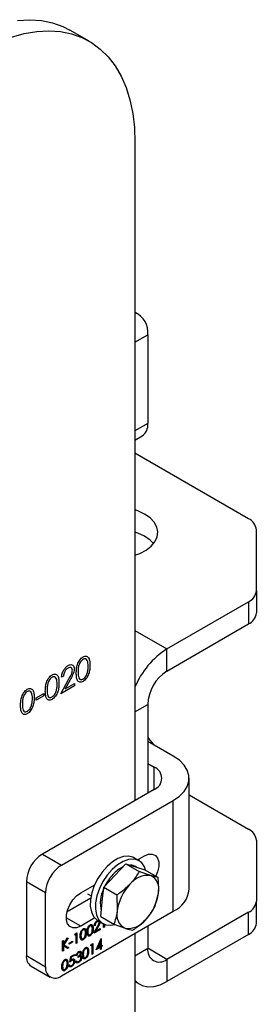
# Model space of a CAD drawing. Units: millimetres. Extents: x 8 to 201, y 4 to 288.
# Drawn here: x 175 to 177, y 129 to 138 of the extents above; entities that cross this region are included whole.
import ezdxf

# ---------------------------------------------------------------- set-up
doc = ezdxf.new("R2010")
doc.units = ezdxf.units.MM

msp = doc.modelspace()

# ---------------------------------------------------------------- linework, layer by layer
at = {"color": 7, "linetype": 'Continuous', "lineweight": 25}
for p, q in [((175.69883, 137.98909), (175.52912, 138.08706)), ((176.10483, 137.09171), (176.10483, 131.27794)), ((176.13511, 135.5764), (176.10483, 135.59388)), ((176.10483, 135.32795), (176.21797, 135.39326)), ((176.21797, 135.39326), (176.21797, 134.60938)), ((176.21797, 134.60938), (176.10483, 134.54407)), ((176.10483, 134.46289), (176.16826, 134.4995)), ((177.10934, 133.7679), (176.10483, 134.34779)), ((177.17964, 133.13159), (177.17964, 133.66993)), ((177.17964, 133.13159), (177.17964, 132.93562)), ((176.38768, 132.61701), (177.10934, 133.03362)), ((177.10934, 133.03362), (177.10934, 132.83765)), ((176.38768, 132.42104), (177.10934, 132.83765)), ((176.10483, 132.78029), (176.38768, 132.61701)), ((176.38768, 132.42104), (176.38768, 132.61701)), ((175.47094, 132.37725), (175.45495, 132.36802)), ((175.4481, 132.22161), (175.5172, 132.34666)), ((175.56917, 132.29151), (175.4481, 132.22161)), ((175.53084, 132.34542), (175.48625, 132.26474)), ((175.48625, 132.26474), (175.56917, 132.31261)), ((175.56917, 132.31261), (175.56917, 132.29151)), ((175.22878, 132.1847), (175.29732, 132.22426)), ((175.29732, 132.20316), (175.22878, 132.16359)), ((175.29732, 132.22426), (175.29732, 132.20316)), ((175.22878, 132.16359), (175.22878, 132.1847)), ((176.10483, 132.06179), (176.21797, 132.1271)), ((176.21797, 132.1271), (176.21797, 131.34325)), ((176.44425, 131.66982), (176.21797, 131.80044)), ((176.21797, 131.6045), (176.27454, 131.57185)), ((176.27454, 131.37591), (176.27454, 131.57185)), ((176.58483, 130.49403), (176.58483, 131.47388)), ((176.27454, 131.37591), (175.28459, 130.80442)), ((176.58483, 131.32712), (177.10934, 131.02433)), ((175.4543, 130.70645), (176.44425, 131.27794)), ((176.44425, 130.29809), (176.44425, 131.27794)), ((177.17964, 130.92636), (177.17964, 130.38801)), ((175.28459, 130.80442), (175.4543, 130.70645)), ((175.92715, 130.61387), (176.02525, 130.71731)), ((176.02525, 130.71731), (176.14177, 130.65005)), ((176.02525, 130.71731), (176.10941, 130.69119)), ((176.14037, 130.74512), (176.09512, 130.77124)), ((176.12785, 130.75234), (176.18969, 130.78804)), ((176.13999, 130.75935), (176.13655, 130.74732)), ((176.10941, 130.69119), (176.19356, 130.66506)), ((176.11889, 130.68824), (176.11037, 130.69316)), ((176.19356, 130.66506), (176.31007, 130.5978)), ((175.31287, 130.46151), (175.14317, 130.55947)), ((175.14317, 130.55947), (175.14317, 129.90624)), ((175.82905, 130.51044), (175.92715, 130.61387)), ((176.31007, 130.5978), (176.24234, 130.61444)), ((175.31287, 129.80827), (175.31287, 130.46151)), ((175.624, 130.46148), (175.74805, 130.53309)), ((175.68543, 130.45351), (175.71656, 130.43554)), ((175.8151, 130.38087), (175.82905, 130.51044)), ((175.82905, 130.51044), (175.94557, 130.44317)), ((176.28217, 130.33867), (176.31254, 130.45876)), ((175.71286, 130.41476), (175.50399, 130.29418)), ((175.80115, 130.25131), (175.8151, 130.38087)), ((175.94557, 130.44317), (175.94804, 130.30413)), ((177.17964, 130.19204), (177.17964, 130.38801)), ((175.4543, 129.72661), (176.44425, 130.29809)), ((177.10934, 130.29004), (176.38768, 129.87343)), ((177.10934, 130.09407), (177.10934, 130.29004)), ((175.624, 130.16752), (175.49672, 130.241)), ((175.74805, 130.23913), (175.624, 130.16752)), ((175.76732, 130.20729), (175.77014, 130.20566)), ((175.77514, 130.21697), (175.8204, 130.19085)), ((175.78306, 130.20682), (175.77953, 130.20886)), ((175.7916, 130.20351), (175.79443, 130.20187)), ((175.80115, 130.25131), (175.91767, 130.18405)), ((175.57571, 130.10045), (175.59035, 130.1089)), ((175.58752, 130.10727), (175.58752, 130.01908)), ((175.59035, 130.1089), (175.59035, 130.01745)), ((175.64368, 130.13592), (175.64651, 130.13429)), ((175.67078, 130.11283), (175.67361, 130.1112)), ((175.68499, 130.12108), (175.68782, 130.11944)), ((175.7046, 130.17109), (175.70743, 130.16946)), ((175.7317, 130.148), (175.73453, 130.14637)), ((175.74164, 130.10478), (175.77235, 130.16036)), ((175.79545, 130.13585), (175.74164, 130.10478)), ((175.79262, 130.13748), (175.74429, 130.10958)), ((175.75179, 130.17396), (175.74468, 130.16986)), ((175.74896, 130.17559), (175.74528, 130.17347)), ((175.74896, 130.17559), (175.75179, 130.17396)), ((175.77558, 130.16145), (175.75577, 130.12559)), ((175.75577, 130.12559), (175.75859, 130.12395)), ((175.77841, 130.15981), (175.75859, 130.12395)), ((175.75859, 130.12395), (175.79545, 130.14523)), ((175.77558, 130.16145), (175.77841, 130.15981)), ((175.79262, 130.1436), (175.79262, 130.13748)), ((175.79262, 130.13748), (175.79545, 130.13585)), ((175.79545, 130.14523), (175.79545, 130.13585)), ((175.82692, 130.15402), (175.82692, 130.18738)), ((175.8312, 130.15975), (175.82692, 130.15728)), ((175.83403, 130.15812), (175.82692, 130.15402)), ((175.8312, 130.1854), (175.8312, 130.15975)), ((175.8312, 130.15975), (175.83403, 130.15812)), ((175.83403, 130.18422), (175.83403, 130.15812)), ((175.91767, 130.18405), (176.01824, 130.14845)), ((176.21797, 130.16747), (176.21797, 129.97143)), ((175.46445, 130.03622), (175.47156, 130.04032)), ((175.46445, 129.94477), (175.46445, 130.03622)), ((175.46873, 130.03869), (175.46873, 130.00713)), ((175.47156, 130.0055), (175.50457, 130.05938)), ((175.47156, 130.04032), (175.47156, 130.0055)), ((175.50878, 130.06181), (175.47296, 130.00336)), ((175.51471, 130.06523), (175.47579, 130.00173)), ((175.50457, 130.05938), (175.51471, 130.06523)), ((175.52232, 130.01804), (175.55278, 130.03563)), ((175.54995, 130.02788), (175.52232, 130.01193)), ((175.55278, 130.02625), (175.52232, 130.00866)), ((175.52232, 130.00866), (175.52232, 130.01804)), ((175.54995, 130.03399), (175.54995, 130.02788)), ((175.54995, 130.02788), (175.55278, 130.02625)), ((175.55278, 130.03563), (175.55278, 130.02625)), ((175.57106, 130.08838), (175.57571, 130.10045)), ((175.58324, 130.09542), (175.57106, 130.08838)), ((175.58041, 130.09705), (175.57268, 130.09258)), ((175.58041, 130.09705), (175.58324, 130.09542)), ((175.58324, 130.01335), (175.58324, 130.09542)), ((175.58752, 130.01908), (175.58324, 130.01661)), ((175.59035, 130.01745), (175.58324, 130.01335)), ((175.58752, 130.01908), (175.59035, 130.01745)), ((175.62407, 130.08591), (175.6269, 130.08428)), ((175.64344, 130.04902), (175.64627, 130.04739)), ((175.70436, 130.08419), (175.70719, 130.08256)), ((175.76194, 129.95906), (175.80517, 130.05671)), ((175.79668, 130.03148), (175.77307, 129.97813)), ((175.79951, 130.02984), (175.7759, 129.9765)), ((175.79668, 130.03148), (175.79951, 130.02984)), ((175.79951, 129.99013), (175.79951, 130.02984)), ((175.80379, 130.05358), (175.80379, 129.99586)), ((175.80517, 130.05671), (175.80662, 130.05754)), ((175.80662, 130.05754), (175.80662, 129.99423)), ((176.10483, 130.10215), (176.10483, 124.74561)), ((177.10934, 130.09407), (176.38768, 129.67746)), ((175.46873, 129.9505), (175.46445, 129.94803)), ((175.47156, 129.94887), (175.46445, 129.94477)), ((175.46873, 130.00713), (175.47156, 130.0055)), ((175.46873, 129.99464), (175.46873, 129.9505)), ((175.46873, 129.99464), (175.47156, 129.993)), ((175.46873, 129.9505), (175.47156, 129.94887)), ((175.47156, 129.993), (175.47156, 129.94887)), ((175.50828, 129.97007), (175.47156, 129.993)), ((175.47296, 130.00336), (175.51493, 129.97717)), ((175.47296, 130.00336), (175.47579, 130.00173)), ((175.47579, 130.00173), (175.51775, 129.97554)), ((175.51493, 129.97717), (175.50557, 129.97177)), ((175.51775, 129.97554), (175.50828, 129.97007)), ((175.51493, 129.97717), (175.51775, 129.97554)), ((175.60307, 129.93392), (175.6059, 129.93229)), ((175.6189, 129.93384), (175.61536, 129.93588)), ((175.6261, 129.93284), (175.62893, 129.93121)), ((175.66399, 129.96909), (175.66682, 129.96746)), ((175.69109, 129.94601), (175.69391, 129.94437)), ((175.71321, 129.99189), (175.71785, 130.00396)), ((175.72539, 129.99893), (175.71321, 129.99189)), ((175.72256, 130.00056), (175.71482, 129.99609)), ((175.71785, 130.00396), (175.7325, 130.01241)), ((175.72256, 130.00056), (175.72539, 129.99893)), ((175.72539, 129.91685), (175.72539, 129.99893)), ((175.72967, 130.01078), (175.72967, 129.92259)), ((175.7325, 130.01241), (175.7325, 129.92096)), ((175.79951, 129.98075), (175.76194, 129.95906)), ((175.79668, 129.98238), (175.76388, 129.96345)), ((175.77307, 129.97813), (175.7759, 129.9765)), ((175.7759, 129.9765), (175.79951, 129.99013)), ((175.79668, 129.98238), (175.79951, 129.98075)), ((175.79951, 129.95964), (175.79951, 129.98075)), ((175.80379, 129.96538), (175.79951, 129.96291)), ((175.80662, 129.96375), (175.79951, 129.95964)), ((175.80379, 129.99586), (175.80662, 129.99423)), ((175.81293, 129.99176), (175.80379, 129.98648)), ((175.80379, 129.98648), (175.80379, 129.96538)), ((175.80379, 129.98648), (175.80662, 129.98485)), ((175.80379, 129.96538), (175.80662, 129.96375)), ((175.80662, 129.99423), (175.81575, 129.99951)), ((175.81575, 129.99013), (175.80662, 129.98485)), ((175.80662, 129.98485), (175.80662, 129.96375)), ((175.81293, 129.99787), (175.81293, 129.99176)), ((175.81293, 129.99176), (175.81575, 129.99013)), ((175.81575, 129.99951), (175.81575, 129.99013)), ((176.10483, 129.90612), (176.21797, 129.97143)), ((176.38768, 129.87343), (176.21797, 129.9714)), ((175.14317, 129.90624), (175.31287, 129.80827)), ((175.48123, 129.86359), (175.48406, 129.86195)), ((175.5274, 129.84828), (175.53552, 129.8987)), ((175.53825, 129.89416), (175.53398, 129.86764)), ((175.53398, 129.86764), (175.53681, 129.86601)), ((175.53552, 129.8987), (175.56801, 129.91746)), ((175.54108, 129.89253), (175.53681, 129.86601)), ((175.56518, 129.90971), (175.53825, 129.89416)), ((175.53825, 129.89416), (175.54108, 129.89253)), ((175.56801, 129.90808), (175.54108, 129.89253)), ((175.54202, 129.86468), (175.54485, 129.86305)), ((175.55957, 129.86501), (175.55604, 129.86705)), ((175.56518, 129.91582), (175.56518, 129.90971)), ((175.56518, 129.90971), (175.56801, 129.90808)), ((175.56801, 129.91746), (175.56801, 129.90808)), ((175.56823, 129.85927), (175.57106, 129.85764)), ((175.57918, 129.85707), (175.58629, 129.86118)), ((175.58934, 129.90866), (175.58223, 129.90456)), ((175.58651, 129.91029), (175.58331, 129.90845)), ((175.58651, 129.91029), (175.58934, 129.90866)), ((175.58836, 129.85441), (175.5919, 129.85237)), ((175.60152, 129.89107), (175.60152, 129.90045)), ((175.60277, 129.84699), (175.6056, 129.84535)), ((175.61686, 129.90869), (175.61968, 129.90705)), ((175.62156, 129.89524), (175.61802, 129.89728)), ((175.62544, 129.90584), (175.62827, 129.9042)), ((175.63017, 129.89232), (175.63299, 129.89068)), ((175.64438, 129.91908), (175.64721, 129.91745)), ((175.66375, 129.88219), (175.66658, 129.88056)), ((175.72967, 129.92259), (175.72539, 129.92012)), ((175.7325, 129.92096), (175.72539, 129.91685)), ((175.72967, 129.92259), (175.7325, 129.92096)), ((176.38768, 129.87343), (176.38768, 129.67746)), ((175.1846, 129.81467), (175.3543, 129.7167)), ((175.46162, 129.81358), (175.46445, 129.81194)), ((175.48099, 129.77669), (175.48382, 129.77505)), ((175.50833, 129.8405), (175.51115, 129.83887)), ((175.51928, 129.82132), (175.52638, 129.82542)), ((175.5276, 129.81948), (175.53113, 129.81744)), ((175.54061, 129.8111), (175.54344, 129.80947)), ((176.10483, 129.67844), (176.1477, 129.6537))]:
    msp.add_line(p, q, dxfattribs=at)
at = {"color": 7, "linetype": 'Continuous', "lineweight": 25, "flags": 128}
for points in [[(175.06595, 138.17293), (175.17315, 138.17886), (175.27585, 138.17189), (175.37332, 138.15209), (175.46485, 138.11958), (175.52912, 138.08706)], [(175.01089, 138.02469), (175.12474, 138.05618), (175.23566, 138.07496), (175.34286, 138.08089), (175.44556, 138.07392), (175.54302, 138.05412), (175.63455, 138.02161), (175.71949, 137.97665), (175.79721, 137.91954), (175.86716, 137.8507), (175.92884, 137.77063), (175.9818, 137.6799), (176.02567, 137.57917), (176.06011, 137.46917), (176.0849, 137.35067), (176.09984, 137.22455), (176.10483, 137.09171)], [(176.18969, 133.80896), (176.13105, 133.83691), (176.10483, 133.84633)], [(176.10483, 133.44504), (176.14656, 133.46083), (176.20282, 133.49036), (176.2484, 133.5255), (176.28162, 133.56499), (176.30131, 133.60739), (176.30673, 133.65118), (176.2977, 133.69477), (176.27455, 133.73658), (176.2381, 133.77511), (176.18969, 133.80896)], [(176.18969, 133.61299), (176.13105, 133.64095), (176.10483, 133.65036)], [(176.26905, 133.5477), (176.2381, 133.57914), (176.18969, 133.61299)], [(176.21797, 131.83369), (176.22567, 131.82486), (176.26863, 131.7712)], [(176.44425, 131.27794), (176.49803, 131.31494), (176.53986, 131.35677), (176.56848, 131.40216), (176.58301, 131.44973), (176.58301, 131.49803), (176.56848, 131.5456), (176.53986, 131.59098), (176.49803, 131.63281), (176.44425, 131.66982)], [(176.18969, 130.78804), (176.22555, 130.80279), (176.2585, 130.80443), (176.28588, 130.79284), (176.30546, 130.76896), (176.31567, 130.73471), (176.31567, 130.69287), (176.30546, 130.64684), (176.29033, 130.60919)], [(176.09512, 130.77124), (176.08656, 130.77568), (176.04687, 130.78582), (176.00196, 130.78233), (175.95393, 130.76535), (175.90502, 130.73569), (175.85751, 130.69474)], [(176.1989, 130.66198), (176.18841, 130.69087), (176.16442, 130.72625), (176.13181, 130.74956), (176.09213, 130.7597), (176.04722, 130.7562), (175.99918, 130.73923), (175.95027, 130.70957), (175.90276, 130.66861)], [(175.85751, 130.69474), (175.81363, 130.6444), (175.77544, 130.58704), (175.74471, 130.52533), (175.72289, 130.46216), (175.71099, 130.40049), (175.70957, 130.34319), (175.71869, 130.29295), (175.73794, 130.25212), (175.76641, 130.2226), (175.77514, 130.21697)], [(175.90276, 130.66861), (175.85889, 130.61828), (175.82069, 130.56092), (175.78996, 130.49921), (175.76814, 130.43604), (175.75624, 130.37436), (175.75482, 130.31707), (175.76395, 130.26683), (175.7832, 130.22599), (175.81166, 130.19647), (175.84802, 130.17965), (175.89057, 130.17631), (175.92621, 130.18302)], [(175.624, 130.16752), (175.58814, 130.15277), (175.55519, 130.15113), (175.52781, 130.16272), (175.50822, 130.18661), (175.49802, 130.22085), (175.49802, 130.26269), (175.50822, 130.30872), (175.52781, 130.35522), (175.55519, 130.39842), (175.58814, 130.43482), (175.624, 130.46148)], [(176.10483, 129.68947), (176.12767, 129.66737), (176.16951, 129.64321), (176.21797, 129.632), (176.27159, 129.63408), (176.32874, 129.64939), (176.38768, 129.67746)]]:
    msp.add_lwpolyline(points, dxfattribs=at)
at = {"color": 7, "linetype": 'Continuous', "lineweight": 25}
for centre, radius, start, end in [((176.0328, 135.41701), 0.18669, 352.690909, 67.303716), ((176.10381, 134.59485), 0.11509, 304.056351, 7.25583), ((177.05953, 133.65796), 0.12071, 5.694799, 65.625342), ((177.05953, 133.14356), 0.12071, 294.374658, 354.305201), ((177.05953, 132.94759), 0.12071, 294.374658, 354.305201), ((176.77907, 132.0026), 0.72848, 122.498565, 157.750147), ((176.58642, 132.11033), 0.36883, 122.605478, 177.394522), ((176.23736, 131.47388), 0.10479, 290.783421, 69.216579), ((177.05953, 130.91438), 0.12071, 5.694799, 65.625342), ((175.45021, 130.5455), 0.30736, 122.605478, 177.394522), ((175.61992, 130.44753), 0.30736, 122.605478, 177.394522), ((176.12085, 130.43393), 0.28352, 115.337809, 137.993352), ((176.06413, 130.61141), 0.09392, 60.504904, 90.172578), ((176.23046, 130.32353), 0.43893, 136.859343, 153.464372), ((176.21715, 130.42035), 0.19572, 82.605777, 143.367508), ((176.18375, 130.49435), 0.13363, 344.551646, 63.991446), ((176.08646, 130.36967), 0.28888, 153.58958, 194.119933), ((176.36409, 130.24749), 0.41989, 136.386092, 172.247255), ((175.89649, 130.5154), 0.41989, 316.386092, 352.247255), ((176.3449, 130.51778), 0.24111, 294.333236, 354.346623), ((177.05953, 130.39999), 0.12071, 294.374658, 354.305201), ((176.07683, 130.26854), 0.13363, 164.551646, 243.991446), ((176.04343, 130.34254), 0.19572, 262.605777, 323.367508), ((177.05953, 130.20402), 0.12071, 294.374658, 354.305201), ((176.32143, 129.95465), 0.10481, 170.785963, 309.203285), ((175.24117, 129.89542), 0.0986, 173.701152, 234.986667), ((175.39909, 129.79429), 0.08734, 170.785963, 309.203285)]:
    msp.add_arc(centre, radius, start, end, dxfattribs=at)
for points, knots in [([(175.58517, 132.40354), (175.5854, 132.41569), (175.58587, 132.43993), (175.59226, 132.47328), (175.60332, 132.50023), (175.61489, 132.51921), (175.62911, 132.53568), (175.63953, 132.54268), (175.64474, 132.54617)], [0, 0, 0, 0, 0.2505259, 0.5001642, 0.6252727, 0.7501982, 0.8751106, 1, 1, 1, 1]), ([(175.64474, 132.54617), (175.64998, 132.54872), (175.66047, 132.5538), (175.67961, 132.55409), (175.69667, 132.53953), (175.70536, 132.50922), (175.70595, 132.48538), (175.70624, 132.47344)], [0, 0, 0, 0, 0.1251695, 0.2503357, 0.4988652, 0.7490161, 1, 1, 1, 1]), ([(175.45495, 132.36802), (175.45599, 132.37862), (175.45806, 132.39981), (175.47327, 132.43144), (175.49261, 132.45633), (175.50624, 132.46555), (175.51306, 132.47016)], [0, 0, 0, 0, 0.2800291, 0.5595146, 0.7796675, 1, 1, 1, 1]), ([(175.5509, 132.42918), (175.55015, 132.43511), (175.54865, 132.44698), (175.53777, 132.45417), (175.52524, 132.45494), (175.51658, 132.4507), (175.51224, 132.44858)], [0, 0, 0, 0, 0.2791258, 0.5589784, 0.77935, 1, 1, 1, 1]), ([(175.51306, 132.47016), (175.52101, 132.47389), (175.53688, 132.48134), (175.55452, 132.47477), (175.56521, 132.4606), (175.56633, 132.44691), (175.56689, 132.44006)], [0, 0, 0, 0, 0.2798903, 0.5592237, 0.7795824, 1, 1, 1, 1]), ([(175.64528, 132.52538), (175.64119, 132.52255), (175.63302, 132.51689), (175.62218, 132.5034), (175.61354, 132.48828), (175.60565, 132.46706), (175.60165, 132.44133), (175.60132, 132.42235), (175.60116, 132.41285)], [0, 0, 0, 0, 0.1248745, 0.2498892, 0.3747257, 0.4997892, 0.7494997, 1, 1, 1, 1]), ([(175.70624, 132.47344), (175.70595, 132.46117), (175.70538, 132.43669), (175.69671, 132.39637), (175.67955, 132.36221), (175.66046, 132.34039), (175.64998, 132.33337), (175.64474, 132.32985)], [0, 0, 0, 0, 0.2510019, 0.5011378, 0.7496117, 0.8748068, 1, 1, 1, 1]), ([(175.69025, 132.46429), (175.68959, 132.48301), (175.6886, 132.51106), (175.67193, 132.52972), (175.65751, 132.53095), (175.64935, 132.52724), (175.64528, 132.52538)], [0, 0, 0, 0, 0.5000715, 0.7490206, 0.8745985, 1, 1, 1, 1]), ([(175.68351, 132.40866), (175.68578, 132.41946), (175.68983, 132.43875), (175.69012, 132.45648), (175.69025, 132.46429)], [0, 0, 0, 0, 0.5595988, 1, 1, 1, 1]), ([(175.31103, 132.24528), (175.31126, 132.25743), (175.31173, 132.28168), (175.31812, 132.31502), (175.32918, 132.34197), (175.34075, 132.36096), (175.35497, 132.37743), (175.36539, 132.38442), (175.3706, 132.38792)], [0, 0, 0, 0, 0.2505259, 0.5001642, 0.6252727, 0.7501982, 0.8751106, 1, 1, 1, 1]), ([(175.37114, 132.36712), (175.36705, 132.36429), (175.35888, 132.35863), (175.34804, 132.34514), (175.3394, 132.33002), (175.33151, 132.3088), (175.32751, 132.28307), (175.32718, 132.2641), (175.32702, 132.2546)], [0, 0, 0, 0, 0.1248745, 0.2498892, 0.3747257, 0.4997892, 0.7494997, 1, 1, 1, 1]), ([(175.3706, 132.38792), (175.37584, 132.39046), (175.38633, 132.39555), (175.40547, 132.39584), (175.42253, 132.38127), (175.43122, 132.35096), (175.43181, 132.32712), (175.4321, 132.31518)], [0, 0, 0, 0, 0.12516947, 0.2503357, 0.49886516, 0.74901611, 1, 1, 1, 1]), ([(175.41611, 132.30603), (175.41545, 132.32475), (175.41446, 132.3528), (175.39779, 132.37146), (175.38337, 132.3727), (175.37521, 132.36898), (175.37114, 132.36712)], [0, 0, 0, 0, 0.5000715, 0.7490206, 0.8745985, 1, 1, 1, 1]), ([(175.51224, 132.44858), (175.50615, 132.44435), (175.49399, 132.43589), (175.48024, 132.41512), (175.47283, 132.39474), (175.47157, 132.38309), (175.47094, 132.37725)], [0, 0, 0, 0, 0.2796987, 0.5588466, 0.7791762, 1, 1, 1, 1]), ([(175.5172, 132.34666), (175.52575, 132.36176), (175.53765, 132.38278), (175.54946, 132.41155), (175.55042, 132.42331), (175.5509, 132.42918)], [0, 0, 0, 0, 0.5607172, 0.7805321, 1, 1, 1, 1]), ([(175.56689, 132.44006), (175.56617, 132.43148), (175.56472, 132.41431), (175.55047, 132.38141), (175.53829, 132.35908), (175.53084, 132.34542)], [0, 0, 0, 0, 0.2792879, 0.5591538, 1, 1, 1, 1]), ([(175.64474, 132.32985), (175.63954, 132.32734), (175.62914, 132.32231), (175.61021, 132.32218), (175.59352, 132.33708), (175.58595, 132.36804), (175.58543, 132.39169), (175.58517, 132.40354)], [0, 0, 0, 0, 0.1251812, 0.250351, 0.4987777, 0.7489456, 1, 1, 1, 1]), ([(175.60116, 132.41285), (175.60132, 132.40354), (175.60164, 132.38494), (175.60628, 132.35961), (175.61861, 132.34682), (175.63304, 132.34572), (175.6412, 132.34942), (175.64528, 132.35127)], [0, 0, 0, 0, 0.2510852, 0.5013708, 0.7496281, 0.8748771, 1, 1, 1, 1]), ([(175.64528, 132.35127), (175.65014, 132.35478), (175.65988, 132.36182), (175.67492, 132.38224), (175.68025, 132.39865), (175.68351, 132.40866)], [0, 0, 0, 0, 0.2802572, 0.56078111, 1, 1, 1, 1]), ([(175.4321, 132.31518), (175.43181, 132.30292), (175.43124, 132.27843), (175.42257, 132.23811), (175.40541, 132.20395), (175.38632, 132.18214), (175.37584, 132.17511), (175.3706, 132.1716)], [0, 0, 0, 0, 0.2510019, 0.5011378, 0.7496117, 0.8748068, 1, 1, 1, 1]), ([(175.40937, 132.2504), (175.41164, 132.2612), (175.41569, 132.28049), (175.41598, 132.29822), (175.41611, 132.30603)], [0, 0, 0, 0, 0.5595988, 1, 1, 1, 1]), ([(175.09171, 132.11868), (175.09195, 132.13082), (175.09242, 132.15507), (175.09881, 132.18842), (175.10986, 132.21537), (175.12144, 132.23435), (175.13566, 132.25082), (175.14608, 132.25781), (175.15129, 132.26131)], [0, 0, 0, 0, 0.2505259, 0.5001642, 0.6252727, 0.7501982, 0.8751106, 1, 1, 1, 1]), ([(175.15182, 132.24052), (175.14774, 132.23769), (175.13957, 132.23203), (175.12873, 132.21854), (175.12009, 132.20341), (175.1122, 132.1822), (175.1082, 132.15646), (175.10787, 132.13749), (175.1077, 132.12799)], [0, 0, 0, 0, 0.1248745, 0.2498892, 0.3747257, 0.4997892, 0.7494997, 1, 1, 1, 1]), ([(175.15129, 132.26131), (175.15653, 132.26385), (175.16702, 132.26894), (175.18616, 132.26923), (175.20322, 132.25466), (175.21191, 132.22435), (175.2125, 132.20051), (175.21279, 132.18857)], [0, 0, 0, 0, 0.1251695, 0.2503357, 0.4988652, 0.7490161, 1, 1, 1, 1]), ([(175.1968, 132.17942), (175.19614, 132.19815), (175.19515, 132.22619), (175.17848, 132.24485), (175.16406, 132.24609), (175.1559, 132.24237), (175.15182, 132.24052)], [0, 0, 0, 0, 0.5000715, 0.7490206, 0.8745985, 1, 1, 1, 1]), ([(175.3706, 132.1716), (175.3654, 132.16908), (175.355, 132.16405), (175.33607, 132.16392), (175.31938, 132.17883), (175.31181, 132.20978), (175.31129, 132.23343), (175.31103, 132.24528)], [0, 0, 0, 0, 0.1251812, 0.250351, 0.4987777, 0.7489456, 1, 1, 1, 1]), ([(175.32702, 132.2546), (175.32718, 132.24528), (175.32751, 132.22669), (175.33214, 132.20135), (175.34447, 132.18856), (175.3589, 132.18746), (175.36706, 132.19116), (175.37114, 132.19301)], [0, 0, 0, 0, 0.2510852, 0.5013708, 0.7496281, 0.8748771, 1, 1, 1, 1]), ([(175.37114, 132.19301), (175.376, 132.19652), (175.38574, 132.20356), (175.40078, 132.22399), (175.40611, 132.24039), (175.40937, 132.2504)], [0, 0, 0, 0, 0.2802572, 0.5607811, 1, 1, 1, 1]), ([(175.15129, 132.04499), (175.14609, 132.04248), (175.13569, 132.03745), (175.11676, 132.03732), (175.10007, 132.05222), (175.0925, 132.08317), (175.09198, 132.10683), (175.09171, 132.11868)], [0, 0, 0, 0, 0.1251812, 0.250351, 0.4987777, 0.7489456, 1, 1, 1, 1]), ([(175.1077, 132.12799), (175.10787, 132.11868), (175.10819, 132.10008), (175.11283, 132.07475), (175.12515, 132.06196), (175.13959, 132.06086), (175.14775, 132.06456), (175.15182, 132.0664)], [0, 0, 0, 0, 0.2510852, 0.5013708, 0.7496281, 0.8748771, 1, 1, 1, 1]), ([(175.21279, 132.18857), (175.2125, 132.17631), (175.21193, 132.15182), (175.20326, 132.1115), (175.1861, 132.07735), (175.16701, 132.05553), (175.15653, 132.0485), (175.15129, 132.04499)], [0, 0, 0, 0, 0.2510019, 0.5011378, 0.7496117, 0.8748068, 1, 1, 1, 1]), ([(175.15182, 132.0664), (175.15669, 132.06992), (175.16643, 132.07695), (175.18147, 132.09738), (175.1868, 132.11379), (175.19005, 132.1238)], [0, 0, 0, 0, 0.2802572, 0.5607811, 1, 1, 1, 1]), ([(175.19005, 132.1238), (175.19232, 132.13459), (175.19638, 132.15389), (175.19667, 132.17162), (175.1968, 132.17942)], [0, 0, 0, 0, 0.5595988, 1, 1, 1, 1]), ([(176.14177, 130.65005), (176.12389, 130.62035), (176.1003, 130.58118), (176.06792, 130.54571), (176.06009, 130.53713)], [0, 0, 0, 0, 0.7581486, 1, 1, 1, 1]), ([(176.24234, 130.61444), (176.24033, 130.61507), (176.21168, 130.62403), (176.17545, 130.63751), (176.14177, 130.65005)], [0, 0, 0, 0, 0.0702148, 1, 1, 1, 1]), ([(176.31254, 130.45876), (176.31286, 130.46184), (176.31733, 130.50572), (176.31357, 130.55344), (176.31007, 130.5978)], [0, 0, 0, 0, 0.0702148, 1, 1, 1, 1]), ([(176.06009, 130.53713), (176.0323, 130.5111), (175.9965, 130.47757), (175.95488, 130.44946), (175.94557, 130.44317)], [0, 0, 0, 0, 0.7762867, 1, 1, 1, 1]), ([(175.94804, 130.30413), (175.94769, 130.30107), (175.94275, 130.25745), (175.92975, 130.21942), (175.91767, 130.18405)], [0, 0, 0, 0, 0.0702148, 1, 1, 1, 1]), ([(176.20049, 130.22576), (176.20832, 130.23434), (176.24071, 130.26981), (176.26429, 130.30898), (176.28217, 130.33867)], [0, 0, 0, 0, 0.2418514, 1, 1, 1, 1]), ([(175.74468, 130.16986), (175.74514, 130.17457), (175.74606, 130.18398), (175.75282, 130.19804), (175.76142, 130.2091), (175.76748, 130.2132), (175.77051, 130.21525)], [0, 0, 0, 0, 0.2800291, 0.5595146, 0.7796675, 1, 1, 1, 1]), ([(175.76732, 130.20729), (175.76461, 130.20541), (175.7592, 130.20165), (175.75309, 130.19242), (175.7498, 130.18336), (175.74924, 130.17818), (175.74896, 130.17559)], [0, 0, 0, 0, 0.2796987, 0.5588466, 0.7791762, 1, 1, 1, 1]), ([(175.77014, 130.20566), (175.76744, 130.20378), (175.76203, 130.20002), (175.75592, 130.19079), (175.75263, 130.18173), (175.75207, 130.17655), (175.75179, 130.17396)], [0, 0, 0, 0, 0.2796987, 0.5588466, 0.7791762, 1, 1, 1, 1]), ([(175.77963, 130.20826), (175.77913, 130.2087), (175.77745, 130.21021), (175.77302, 130.21001), (175.76922, 130.2082), (175.76732, 130.20729)], [0, 0, 0, 0, 0.1734945, 0.5864865, 1, 1, 1, 1]), ([(175.78733, 130.19704), (175.78699, 130.19967), (175.78633, 130.20495), (175.78149, 130.20814), (175.77592, 130.20849), (175.77207, 130.2066), (175.77014, 130.20566)], [0, 0, 0, 0, 0.2791258, 0.5589784, 0.77935, 1, 1, 1, 1]), ([(175.77235, 130.16036), (175.77615, 130.16707), (175.78144, 130.17641), (175.78669, 130.1892), (175.78711, 130.19443), (175.78733, 130.19704)], [0, 0, 0, 0, 0.5607172, 0.7805321, 1, 1, 1, 1]), ([(175.7916, 130.20351), (175.79128, 130.19969), (175.79064, 130.19206), (175.78431, 130.17744), (175.77889, 130.16751), (175.77558, 130.16145)], [0, 0, 0, 0, 0.2792879, 0.5591538, 1, 1, 1, 1]), ([(175.79443, 130.20187), (175.79411, 130.19806), (175.79347, 130.19043), (175.78713, 130.1758), (175.78172, 130.16588), (175.77841, 130.15981)], [0, 0, 0, 0, 0.2792879, 0.5591538, 1, 1, 1, 1]), ([(176.08597, 130.1318), (176.09528, 130.13809), (176.1369, 130.1662), (176.1727, 130.19973), (176.20049, 130.22576)], [0, 0, 0, 0, 0.2237133, 1, 1, 1, 1]), ([(175.6198, 130.08014), (175.6201, 130.09123), (175.62049, 130.10512), (175.62787, 130.12312), (175.63301, 130.13154), (175.63933, 130.13887), (175.64396, 130.14198), (175.64627, 130.14353)], [0, 0, 0, 0, 0.498702, 0.6241765, 0.7494675, 0.8747453, 1, 1, 1, 1]), ([(175.64368, 130.13592), (175.64187, 130.13466), (175.63823, 130.13215), (175.63342, 130.12615), (175.62958, 130.11944), (175.62434, 130.10527), (175.62419, 130.09451), (175.62407, 130.08591)], [0, 0, 0, 0, 0.1251388, 0.2504182, 0.3755189, 0.5008471, 1, 1, 1, 1]), ([(175.64651, 130.13429), (175.6447, 130.13303), (175.64106, 130.13051), (175.63625, 130.12452), (175.6324, 130.1178), (175.62716, 130.10364), (175.62702, 130.09288), (175.6269, 130.08428)], [0, 0, 0, 0, 0.1251388, 0.2504182, 0.3755189, 0.5008471, 1, 1, 1, 1]), ([(175.67078, 130.11283), (175.67034, 130.1016), (175.66967, 130.08476), (175.65891, 130.06339), (175.65043, 130.05371), (175.64577, 130.05058), (175.64344, 130.04902)], [0, 0, 0, 0, 0.4994065, 0.7487427, 0.8743724, 1, 1, 1, 1]), ([(175.65139, 130.13777), (175.65062, 130.13788), (175.64829, 130.13822), (175.64553, 130.13684), (175.64368, 130.13592)], [0, 0, 0, 0, 0.3340492, 1, 1, 1, 1]), ([(175.64627, 130.14353), (175.6486, 130.14466), (175.65327, 130.14692), (175.66176, 130.14705), (175.67247, 130.13797), (175.67315, 130.12191), (175.67361, 130.1112)], [0, 0, 0, 0, 0.1256001, 0.2511969, 0.5005813, 1, 1, 1, 1]), ([(175.67361, 130.1112), (175.67317, 130.09997), (175.6725, 130.08313), (175.66174, 130.06175), (175.65326, 130.05207), (175.6486, 130.04895), (175.64627, 130.04739)], [0, 0, 0, 0, 0.4994065, 0.7487427, 0.8743724, 1, 1, 1, 1]), ([(175.6665, 130.10714), (175.66621, 130.11546), (175.66577, 130.12792), (175.65836, 130.13622), (175.65195, 130.13677), (175.64832, 130.13511), (175.64651, 130.13429)], [0, 0, 0, 0, 0.5000715, 0.7490206, 0.8745985, 1, 1, 1, 1]), ([(175.66285, 130.14343), (175.66382, 130.14276), (175.67109, 130.1378), (175.67093, 130.12442), (175.67078, 130.11283)], [0, 0, 0, 0, 0.1338609, 1, 1, 1, 1]), ([(175.6635, 130.08241), (175.66451, 130.08721), (175.66631, 130.09579), (175.66644, 130.10367), (175.6665, 130.10714)], [0, 0, 0, 0, 0.5595988, 1, 1, 1, 1]), ([(175.68072, 130.1153), (175.68102, 130.1264), (175.68141, 130.14029), (175.68879, 130.15829), (175.69393, 130.16671), (175.70025, 130.17404), (175.70488, 130.17714), (175.70719, 130.1787)], [0, 0, 0, 0, 0.498702, 0.6241765, 0.7494675, 0.8747453, 1, 1, 1, 1]), ([(175.70719, 130.08256), (175.70488, 130.08144), (175.70026, 130.0792), (175.69185, 130.07914), (175.68145, 130.0885), (175.68101, 130.10458), (175.68072, 130.1153)], [0, 0, 0, 0, 0.1255507, 0.25109, 0.5002501, 1, 1, 1, 1]), ([(175.68499, 130.12108), (175.68456, 130.1119), (175.68407, 130.10135), (175.6893, 130.09686), (175.68998, 130.09627)], [0, 0, 0, 0, 0.8700406, 1, 1, 1, 1]), ([(175.7046, 130.17109), (175.70279, 130.16983), (175.69915, 130.16732), (175.69434, 130.16132), (175.6905, 130.1546), (175.68526, 130.14044), (175.68511, 130.12968), (175.68499, 130.12108)], [0, 0, 0, 0, 0.1251388, 0.2504182, 0.3755189, 0.5008471, 1, 1, 1, 1]), ([(175.70743, 130.16946), (175.70562, 130.1682), (175.70198, 130.16568), (175.69717, 130.15969), (175.69332, 130.15297), (175.68808, 130.13881), (175.68794, 130.12805), (175.68782, 130.11944)], [0, 0, 0, 0, 0.1251388, 0.2504182, 0.3755189, 0.5008471, 1, 1, 1, 1]), ([(175.68782, 130.11944), (175.68788, 130.11093), (175.68797, 130.09818), (175.69557, 130.09009), (175.702, 130.08961), (175.70562, 130.09125), (175.70743, 130.09207)], [0, 0, 0, 0, 0.5002912, 0.749086, 0.8746062, 1, 1, 1, 1]), ([(175.7317, 130.148), (175.73126, 130.13677), (175.73059, 130.11993), (175.71983, 130.09856), (175.71135, 130.08888), (175.70669, 130.08575), (175.70436, 130.08419)], [0, 0, 0, 0, 0.4994065, 0.7487427, 0.8743724, 1, 1, 1, 1]), ([(175.71231, 130.17294), (175.71154, 130.17305), (175.70921, 130.17339), (175.70645, 130.17201), (175.7046, 130.17109)], [0, 0, 0, 0, 0.3340492, 1, 1, 1, 1]), ([(175.70719, 130.1787), (175.70952, 130.17983), (175.71419, 130.18209), (175.72268, 130.18222), (175.73339, 130.17314), (175.73407, 130.15708), (175.73453, 130.14637)], [0, 0, 0, 0, 0.1256001, 0.2511969, 0.5005813, 1, 1, 1, 1]), ([(175.73453, 130.14637), (175.73409, 130.13514), (175.73342, 130.1183), (175.72266, 130.09692), (175.71418, 130.08724), (175.70952, 130.08412), (175.70719, 130.08256)], [0, 0, 0, 0, 0.4994065, 0.7487427, 0.8743724, 1, 1, 1, 1]), ([(175.72742, 130.1423), (175.72713, 130.15063), (175.72669, 130.16309), (175.71928, 130.17138), (175.71287, 130.17193), (175.70924, 130.17028), (175.70743, 130.16946)], [0, 0, 0, 0, 0.5000715, 0.7490206, 0.8745985, 1, 1, 1, 1]), ([(175.70743, 130.09207), (175.70959, 130.09363), (175.71392, 130.09676), (175.72061, 130.10584), (175.72298, 130.11313), (175.72442, 130.11758)], [0, 0, 0, 0, 0.2802572, 0.5607811, 1, 1, 1, 1]), ([(175.72377, 130.17859), (175.72474, 130.17793), (175.73201, 130.17297), (175.73185, 130.15959), (175.7317, 130.148)], [0, 0, 0, 0, 0.1338609, 1, 1, 1, 1]), ([(175.72442, 130.11758), (175.72543, 130.12238), (175.72723, 130.13095), (175.72736, 130.13883), (175.72742, 130.1423)], [0, 0, 0, 0, 0.5595988, 1, 1, 1, 1]), ([(176.01824, 130.14845), (176.02022, 130.14784), (176.0484, 130.13915), (176.06787, 130.13534), (176.08597, 130.1318)], [0, 0, 0, 0, 0.0702148, 1, 1, 1, 1]), ([(175.64627, 130.04739), (175.64396, 130.04627), (175.63934, 130.04404), (175.63093, 130.04397), (175.62053, 130.05333), (175.62009, 130.06941), (175.6198, 130.08014)], [0, 0, 0, 0, 0.1255507, 0.25109, 0.5002501, 1, 1, 1, 1]), ([(175.62407, 130.08591), (175.62364, 130.07673), (175.62315, 130.06618), (175.62838, 130.06169), (175.62906, 130.0611)], [0, 0, 0, 0, 0.8700406, 1, 1, 1, 1]), ([(175.64344, 130.04902), (175.64115, 130.04792), (175.63655, 130.04573), (175.62926, 130.04535), (175.6262, 130.04886), (175.62445, 130.05088)], [0, 0, 0, 0, 0.2991173, 0.5982073, 1, 1, 1, 1]), ([(175.6269, 130.08428), (175.62696, 130.07576), (175.62705, 130.06301), (175.63465, 130.05492), (175.64108, 130.05444), (175.6447, 130.05608), (175.64651, 130.0569)], [0, 0, 0, 0, 0.5002912, 0.749086, 0.8746062, 1, 1, 1, 1]), ([(175.64651, 130.0569), (175.64867, 130.05847), (175.653, 130.06159), (175.65969, 130.07067), (175.66206, 130.07796), (175.6635, 130.08241)], [0, 0, 0, 0, 0.2802572, 0.5607811, 1, 1, 1, 1]), ([(175.70436, 130.08419), (175.70207, 130.08309), (175.69747, 130.0809), (175.69018, 130.08051), (175.68712, 130.08403), (175.68537, 130.08605)], [0, 0, 0, 0, 0.2991173, 0.59820731, 1, 1, 1, 1]), ([(175.58223, 129.90456), (175.58314, 129.9086), (175.58496, 129.91668), (175.59101, 129.92794), (175.59834, 129.93663), (175.60331, 129.93996), (175.6058, 129.94162)], [0, 0, 0, 0, 0.2802877, 0.5596797, 0.7797465, 1, 1, 1, 1]), ([(175.60307, 129.93392), (175.60101, 129.93255), (175.5969, 129.92979), (175.59035, 129.92144), (175.58796, 129.91452), (175.58651, 129.91029)], [0, 0, 0, 0, 0.280636, 0.5603644, 1, 1, 1, 1]), ([(175.6059, 129.93229), (175.60384, 129.93091), (175.59973, 129.92816), (175.59318, 129.91981), (175.59079, 129.91289), (175.58934, 129.90866)], [0, 0, 0, 0, 0.280636, 0.5603644, 1, 1, 1, 1]), ([(175.61551, 129.9353), (175.61456, 129.93589), (175.61132, 129.93791), (175.60649, 129.93558), (175.60307, 129.93392)], [0, 0, 0, 0, 0.2915861, 1, 1, 1, 1]), ([(175.6058, 129.94162), (175.60901, 129.94307), (175.61542, 129.94598), (175.62309, 129.94453), (175.62796, 129.93936), (175.62861, 129.93393), (175.62893, 129.93121)], [0, 0, 0, 0, 0.280085, 0.5598683, 0.7800992, 1, 1, 1, 1]), ([(175.62183, 129.92714), (175.62142, 129.9293), (175.62062, 129.93365), (175.61456, 129.93607), (175.60918, 129.93372), (175.6059, 129.93229)], [0, 0, 0, 0, 0.278859, 0.5600742, 1, 1, 1, 1]), ([(175.6261, 129.93284), (175.62598, 129.93065), (175.62572, 129.92628), (175.62287, 129.91762), (175.61913, 129.91207), (175.61686, 129.90869)], [0, 0, 0, 0, 0.2805082, 0.5607923, 1, 1, 1, 1]), ([(175.62893, 129.93121), (175.6288, 129.92902), (175.62855, 129.92465), (175.62569, 129.91598), (175.62196, 129.91044), (175.61968, 129.90705)], [0, 0, 0, 0, 0.2805082, 0.5607923, 1, 1, 1, 1]), ([(175.62298, 129.94222), (175.62355, 129.94167), (175.62563, 129.93965), (175.6259, 129.93571), (175.6261, 129.93284)], [0, 0, 0, 0, 0.27322579, 1, 1, 1, 1]), ([(175.6401, 129.91331), (175.64041, 129.92441), (175.64079, 129.93829), (175.64817, 129.95629), (175.65331, 129.96472), (175.65964, 129.97204), (175.66427, 129.97515), (175.66658, 129.9767)], [0, 0, 0, 0, 0.49870204, 0.62417652, 0.74946749, 0.87474529, 1, 1, 1, 1]), ([(175.66399, 129.96909), (175.66217, 129.96784), (175.65854, 129.96532), (175.65373, 129.95932), (175.64988, 129.95261), (175.64464, 129.93845), (175.6445, 129.92768), (175.64438, 129.91908)], [0, 0, 0, 0, 0.1251388, 0.2504182, 0.3755189, 0.5008471, 1, 1, 1, 1]), ([(175.66682, 129.96746), (175.665, 129.9662), (175.66137, 129.96369), (175.65655, 129.95769), (175.65271, 129.95098), (175.64747, 129.93681), (175.64733, 129.92605), (175.64721, 129.91745)], [0, 0, 0, 0, 0.1251388, 0.2504182, 0.3755189, 0.5008471, 1, 1, 1, 1]), ([(175.69109, 129.94601), (175.69064, 129.93478), (175.68998, 129.91794), (175.67921, 129.89656), (175.67074, 129.88688), (175.66608, 129.88375), (175.66375, 129.88219)], [0, 0, 0, 0, 0.4994065, 0.7487427, 0.8743724, 1, 1, 1, 1]), ([(175.6717, 129.97095), (175.67092, 129.97106), (175.6686, 129.97139), (175.66583, 129.97001), (175.66399, 129.96909)], [0, 0, 0, 0, 0.3340492, 1, 1, 1, 1]), ([(175.66658, 129.9767), (175.66891, 129.97783), (175.67357, 129.98009), (175.68207, 129.98023), (175.69277, 129.97115), (175.69346, 129.95509), (175.69391, 129.94437)], [0, 0, 0, 0, 0.1256001, 0.2511969, 0.5005813, 1, 1, 1, 1]), ([(175.69391, 129.94437), (175.69347, 129.93314), (175.69281, 129.9163), (175.68204, 129.89493), (175.67357, 129.88525), (175.66891, 129.88212), (175.66658, 129.88056)], [0, 0, 0, 0, 0.4994065, 0.7487427, 0.8743724, 1, 1, 1, 1]), ([(175.68681, 129.94031), (175.68651, 129.94863), (175.68607, 129.96109), (175.67866, 129.96939), (175.67226, 129.96994), (175.66863, 129.96829), (175.66682, 129.96746)], [0, 0, 0, 0, 0.5000715, 0.7490206, 0.8745985, 1, 1, 1, 1]), ([(175.68316, 129.9766), (175.68413, 129.97594), (175.6914, 129.97098), (175.69123, 129.9576), (175.69109, 129.94601)], [0, 0, 0, 0, 0.1338609, 1, 1, 1, 1]), ([(175.68381, 129.91559), (175.68482, 129.92038), (175.68662, 129.92896), (175.68675, 129.93684), (175.68681, 129.94031)], [0, 0, 0, 0, 0.5595988, 1, 1, 1, 1]), ([(175.45734, 129.8078), (175.45765, 129.8189), (175.45803, 129.83279), (175.46541, 129.85079), (175.47055, 129.85921), (175.47688, 129.86654), (175.48151, 129.86964), (175.48382, 129.8712)], [0, 0, 0, 0, 0.498702, 0.6241765, 0.7494675, 0.8747453, 1, 1, 1, 1]), ([(175.48123, 129.86359), (175.47941, 129.86233), (175.47578, 129.85981), (175.47097, 129.85382), (175.46712, 129.8471), (175.46188, 129.83294), (175.46174, 129.82218), (175.46162, 129.81358)], [0, 0, 0, 0, 0.12513878, 0.25041818, 0.37551888, 0.50084712, 1, 1, 1, 1]), ([(175.48406, 129.86195), (175.48224, 129.8607), (175.47861, 129.85818), (175.47379, 129.85219), (175.46995, 129.84547), (175.46471, 129.83131), (175.46457, 129.82055), (175.46445, 129.81194)], [0, 0, 0, 0, 0.12513878, 0.25041818, 0.37551888, 0.50084712, 1, 1, 1, 1]), ([(175.48894, 129.86544), (175.48816, 129.86555), (175.48584, 129.86588), (175.48307, 129.86451), (175.48123, 129.86359)], [0, 0, 0, 0, 0.3340492, 1, 1, 1, 1]), ([(175.48382, 129.8712), (175.48615, 129.87233), (175.49081, 129.87459), (175.49931, 129.87472), (175.51001, 129.86564), (175.5107, 129.84958), (175.51115, 129.83887)], [0, 0, 0, 0, 0.1256001, 0.2511969, 0.5005813, 1, 1, 1, 1]), ([(175.50405, 129.8348), (175.50375, 129.84312), (175.50331, 129.85559), (175.4959, 129.86388), (175.4895, 129.86443), (175.48587, 129.86278), (175.48406, 129.86195)], [0, 0, 0, 0, 0.5000715, 0.7490206, 0.8745985, 1, 1, 1, 1]), ([(175.5004, 129.87109), (175.50137, 129.87043), (175.50864, 129.86547), (175.50847, 129.85209), (175.50833, 129.8405)], [0, 0, 0, 0, 0.1338609, 1, 1, 1, 1]), ([(175.54485, 129.86305), (175.5415, 129.86071), (175.5355, 129.85653), (175.52988, 129.85081), (175.5274, 129.84828)], [0, 0, 0, 0, 0.55941616, 1, 1, 1, 1]), ([(175.53681, 129.86601), (175.53852, 129.86754), (175.54158, 129.87028), (175.54474, 129.87229), (175.54614, 129.87317)], [0, 0, 0, 0, 0.5600642, 1, 1, 1, 1]), ([(175.56823, 129.85927), (175.56777, 129.85426), (175.56684, 129.84425), (175.55973, 129.82911), (175.55032, 129.81756), (175.54385, 129.81326), (175.54061, 129.8111)], [0, 0, 0, 0, 0.27986414, 0.55927095, 0.77942351, 1, 1, 1, 1]), ([(175.55604, 129.8663), (175.55546, 129.86686), (175.55358, 129.86864), (175.54836, 129.86782), (175.54414, 129.86573), (175.54202, 129.86468)], [0, 0, 0, 0, 0.1833208, 0.5911772, 1, 1, 1, 1]), ([(175.57106, 129.85764), (175.5706, 129.85263), (175.56967, 129.84261), (175.56255, 129.82748), (175.55314, 129.81593), (175.54668, 129.81162), (175.54344, 129.80947)], [0, 0, 0, 0, 0.27986414, 0.55927095, 0.77942351, 1, 1, 1, 1]), ([(175.54385, 129.81909), (175.54682, 129.8212), (175.55275, 129.82544), (175.55937, 129.83551), (175.56339, 129.84548), (175.56377, 129.85108), (175.56395, 129.85389)], [0, 0, 0, 0, 0.279617, 0.5593571, 0.7795592, 1, 1, 1, 1]), ([(175.56395, 129.85389), (175.56366, 129.85688), (175.56307, 129.86287), (175.55774, 129.86665), (175.55128, 129.86633), (175.547, 129.86414), (175.54485, 129.86305)], [0, 0, 0, 0, 0.279539, 0.5586168, 0.7790473, 1, 1, 1, 1]), ([(175.54614, 129.87317), (175.54992, 129.87489), (175.55749, 129.87833), (175.56582, 129.87491), (175.57046, 129.86757), (175.57086, 129.86095), (175.57106, 129.85764)], [0, 0, 0, 0, 0.2796881, 0.5590255, 0.7792916, 1, 1, 1, 1]), ([(175.55667, 129.87763), (175.55893, 129.87716), (175.56365, 129.87617), (175.56758, 129.8691), (175.56802, 129.86255), (175.56823, 129.85927)], [0, 0, 0, 0, 0.3142097, 0.6567609, 1, 1, 1, 1]), ([(175.6056, 129.84535), (175.60196, 129.84362), (175.59471, 129.84017), (175.58613, 129.84224), (175.58115, 129.84861), (175.57984, 129.85425), (175.57918, 129.85707)], [0, 0, 0, 0, 0.2798859, 0.5589785, 0.7792629, 1, 1, 1, 1]), ([(175.60277, 129.84699), (175.59917, 129.8453), (175.59199, 129.84194), (175.58431, 129.84314), (175.58189, 129.84663), (175.58126, 129.84754)], [0, 0, 0, 0, 0.4253969, 0.8495881, 1, 1, 1, 1]), ([(175.58461, 129.86021), (175.58504, 129.85894), (175.58592, 129.85634), (175.58786, 129.85507), (175.58886, 129.85443)], [0, 0, 0, 0, 0.4858021, 1, 1, 1, 1]), ([(175.58629, 129.86118), (175.58701, 129.85894), (175.58831, 129.85494), (175.59121, 129.85298), (175.59249, 129.85212)], [0, 0, 0, 0, 0.56069443, 1, 1, 1, 1]), ([(175.59249, 129.85212), (175.59477, 129.85179), (175.59884, 129.8512), (175.60362, 129.8537), (175.60572, 129.85481)], [0, 0, 0, 0, 0.558748, 1, 1, 1, 1]), ([(175.61803, 129.89645), (175.61698, 129.89713), (175.61262, 129.89996), (175.60592, 129.89625), (175.60084, 129.89343)], [0, 0, 0, 0, 0.2409138, 1, 1, 1, 1]), ([(175.60152, 129.90045), (175.60599, 129.90351), (175.6127, 129.9081), (175.61926, 129.91725), (175.62151, 129.9231), (175.62172, 129.9258), (175.62183, 129.92714)], [0, 0, 0, 0, 0.4994185, 0.749016, 0.8745437, 1, 1, 1, 1]), ([(175.62589, 129.88579), (175.62577, 129.88732), (175.62554, 129.89038), (175.62307, 129.89472), (175.61571, 129.89835), (175.6072, 129.89398), (175.60152, 129.89107)], [0, 0, 0, 0, 0.12558702, 0.25119068, 0.50060497, 1, 1, 1, 1]), ([(175.63017, 129.89232), (175.6296, 129.8875), (175.62846, 129.87786), (175.62103, 129.86371), (175.61197, 129.85312), (175.60584, 129.84903), (175.60277, 129.84699)], [0, 0, 0, 0, 0.279304, 0.5588383, 0.779277, 1, 1, 1, 1]), ([(175.63299, 129.89068), (175.63243, 129.88587), (175.63129, 129.87623), (175.62386, 129.86208), (175.6148, 129.85149), (175.60866, 129.8474), (175.6056, 129.84535)], [0, 0, 0, 0, 0.279304, 0.5588383, 0.779277, 1, 1, 1, 1]), ([(175.60572, 129.85481), (175.60847, 129.85661), (175.61395, 129.86019), (175.62059, 129.86877), (175.62509, 129.87788), (175.62562, 129.88316), (175.62589, 129.88579)], [0, 0, 0, 0, 0.2805991, 0.5601509, 0.7803026, 1, 1, 1, 1]), ([(175.61968, 129.90705), (175.62153, 129.90701), (175.62482, 129.90692), (175.62721, 129.90504), (175.62827, 129.9042)], [0, 0, 0, 0, 0.5597945, 1, 1, 1, 1]), ([(175.62544, 129.90584), (175.62696, 129.90392), (175.62967, 129.90048), (175.63002, 129.89481), (175.63017, 129.89232)], [0, 0, 0, 0, 0.5594191, 1, 1, 1, 1]), ([(175.62827, 129.9042), (175.62979, 129.90228), (175.6325, 129.89885), (175.63284, 129.89318), (175.63299, 129.89068)], [0, 0, 0, 0, 0.5594191, 1, 1, 1, 1]), ([(175.66658, 129.88056), (175.66427, 129.87944), (175.65965, 129.87721), (175.65124, 129.87714), (175.64083, 129.8865), (175.64039, 129.90258), (175.6401, 129.91331)], [0, 0, 0, 0, 0.1255507, 0.25109, 0.5002501, 1, 1, 1, 1]), ([(175.64438, 129.91908), (175.64395, 129.9099), (175.64345, 129.89935), (175.64868, 129.89486), (175.64936, 129.89428)], [0, 0, 0, 0, 0.8700406, 1, 1, 1, 1]), ([(175.66375, 129.88219), (175.66145, 129.88109), (175.65686, 129.8789), (175.64957, 129.87852), (175.64651, 129.88204), (175.64476, 129.88405)], [0, 0, 0, 0, 0.2991173, 0.59820731, 1, 1, 1, 1]), ([(175.64721, 129.91745), (175.64727, 129.90893), (175.64735, 129.89618), (175.65496, 129.88809), (175.66138, 129.88761), (175.66501, 129.88926), (175.66682, 129.89008)], [0, 0, 0, 0, 0.5002912, 0.749086, 0.8746062, 1, 1, 1, 1]), ([(175.66682, 129.89008), (175.66898, 129.89164), (175.67331, 129.89477), (175.67999, 129.90384), (175.68236, 129.91114), (175.68381, 129.91559)], [0, 0, 0, 0, 0.2802572, 0.5607811, 1, 1, 1, 1]), ([(175.48382, 129.77505), (175.48151, 129.77394), (175.47689, 129.7717), (175.46848, 129.77164), (175.45807, 129.781), (175.45763, 129.79707), (175.45734, 129.8078)], [0, 0, 0, 0, 0.1255507, 0.25109, 0.5002501, 1, 1, 1, 1]), ([(175.46162, 129.81358), (175.46119, 129.8044), (175.46069, 129.79385), (175.46592, 129.78935), (175.4666, 129.78877)], [0, 0, 0, 0, 0.8700406, 1, 1, 1, 1]), ([(175.48099, 129.77669), (175.47869, 129.77559), (175.4741, 129.77339), (175.46681, 129.77301), (175.46375, 129.77653), (175.462, 129.77855)], [0, 0, 0, 0, 0.2991173, 0.5982073, 1, 1, 1, 1]), ([(175.46445, 129.81194), (175.46451, 129.80343), (175.46459, 129.79068), (175.4722, 129.78258), (175.47862, 129.78211), (175.48225, 129.78375), (175.48406, 129.78457)], [0, 0, 0, 0, 0.50029125, 0.74908604, 0.87460621, 1, 1, 1, 1]), ([(175.50833, 129.8405), (175.50788, 129.82927), (175.50722, 129.81243), (175.49645, 129.79105), (175.48798, 129.78137), (175.48332, 129.77825), (175.48099, 129.77669)], [0, 0, 0, 0, 0.4994065, 0.7487427, 0.8743724, 1, 1, 1, 1]), ([(175.51115, 129.83887), (175.51071, 129.82764), (175.51005, 129.8108), (175.49928, 129.78942), (175.49081, 129.77974), (175.48615, 129.77662), (175.48382, 129.77505)], [0, 0, 0, 0, 0.4994065, 0.7487427, 0.8743724, 1, 1, 1, 1]), ([(175.48406, 129.78457), (175.48622, 129.78613), (175.49055, 129.78926), (175.49723, 129.79834), (175.4996, 129.80563), (175.50105, 129.81008)], [0, 0, 0, 0, 0.2802572, 0.5607811, 1, 1, 1, 1]), ([(175.50105, 129.81008), (175.50206, 129.81488), (175.50386, 129.82345), (175.50399, 129.83133), (175.50405, 129.8348)], [0, 0, 0, 0, 0.5595988, 1, 1, 1, 1]), ([(175.54344, 129.80947), (175.54004, 129.80791), (175.53326, 129.8048), (175.52558, 129.80736), (175.52083, 129.81316), (175.5198, 129.8186), (175.51928, 129.82132)], [0, 0, 0, 0, 0.2796245, 0.5590192, 0.7793803, 1, 1, 1, 1]), ([(175.52462, 129.8244), (175.52494, 129.82312), (175.52553, 129.82076), (175.52738, 129.82007), (175.52822, 129.81975)], [0, 0, 0, 0, 0.5445645, 1, 1, 1, 1]), ([(175.52638, 129.82542), (175.527, 129.82319), (175.52822, 129.81874), (175.53306, 129.8163), (175.53845, 129.8165), (175.54205, 129.81823), (175.54385, 129.81909)], [0, 0, 0, 0, 0.2800502, 0.5591657, 0.7795831, 1, 1, 1, 1]), ([(175.54061, 129.8111), (175.5371, 129.80925), (175.53238, 129.80676), (175.52886, 129.80811), (175.52795, 129.80845)], [0, 0, 0, 0, 0.7430267, 1, 1, 1, 1])]:
    msp.add_open_spline(points, degree=3, knots=knots, dxfattribs=at)

doc.saveas('drawing.dxf')
